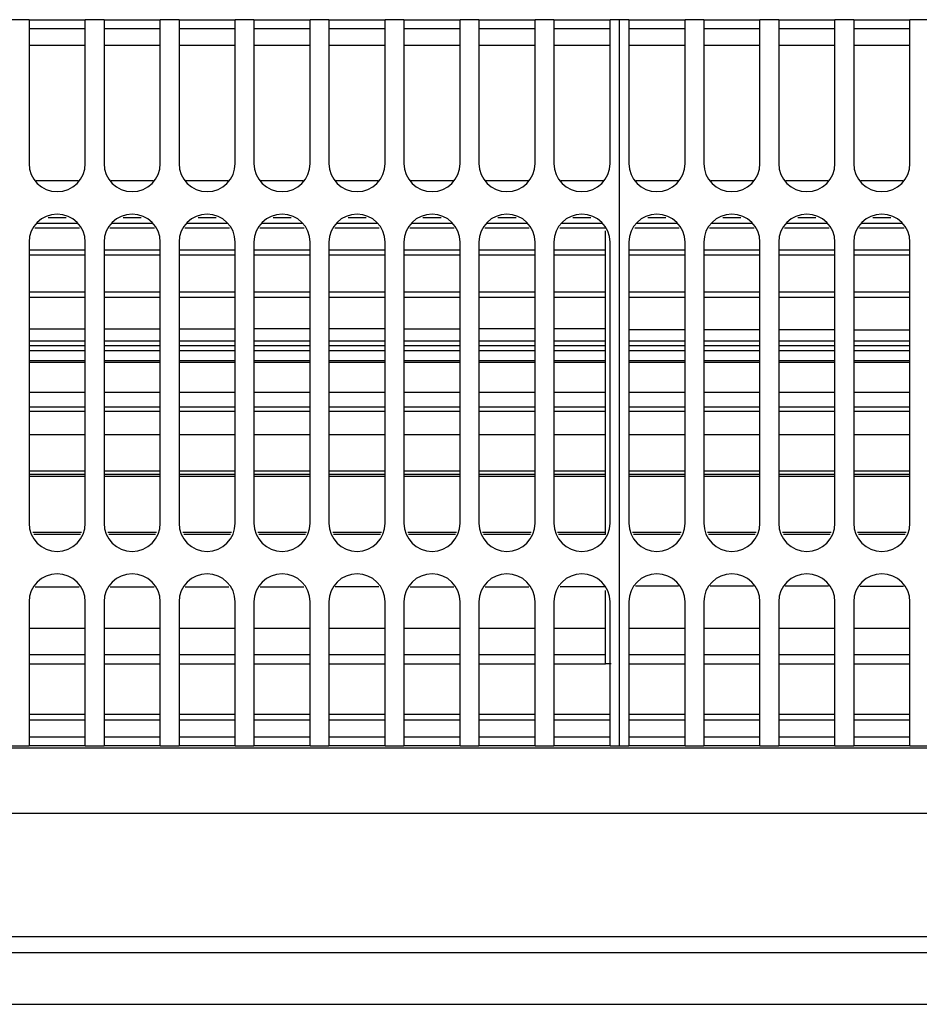
# Model space of a CAD drawing. Units: millimetres. Extents: x -180 to 7975, y -122 to 5841.
# Drawn here: x 1755 to 1835, y 2136 to 2224 of the extents above; entities that cross this region are included whole.
import ezdxf

# ---------------------------------------------------------------- set-up
doc = ezdxf.new("R2010")
doc.units = ezdxf.units.MM
doc.layers.add('1', color=7, linetype='Continuous')

msp = doc.modelspace()

# ---------------------------------------------------------------- linework, layer by layer
at = {"color": 1, "linetype": 'Continuous'}
for p, q in [((1755.992, 2223.55), (1754.325, 2223.55)), ((1755.992, 2223.55), (1755.992, 2221.75)), ((1755.992, 2223.55), (1760.992, 2223.55)), ((1760.992, 2221.75), (1760.992, 2223.55)), ((1762.658, 2223.55), (1760.992, 2223.55)), ((1762.658, 2223.55), (1767.658, 2223.55)), ((1762.658, 2223.55), (1762.658, 2221.75)), ((1767.658, 2221.75), (1767.658, 2223.55)), ((1769.325, 2223.55), (1767.658, 2223.55)), ((1769.325, 2223.55), (1769.325, 2221.75)), ((1769.325, 2223.55), (1774.325, 2223.55)), ((1774.325, 2221.75), (1774.325, 2223.55)), ((1775.992, 2223.55), (1774.325, 2223.55)), ((1775.992, 2223.55), (1780.992, 2223.55)), ((1775.992, 2223.55), (1775.992, 2221.75)), ((1780.992, 2221.75), (1780.992, 2223.55)), ((1782.658, 2223.55), (1780.992, 2223.55)), ((1782.658, 2223.55), (1787.658, 2223.55)), ((1782.658, 2223.55), (1782.658, 2221.75)), ((1787.658, 2221.75), (1787.658, 2223.55)), ((1789.325, 2223.55), (1787.658, 2223.55)), ((1789.325, 2223.55), (1789.325, 2221.75)), ((1789.325, 2223.55), (1794.325, 2223.55)), ((1794.325, 2221.75), (1794.325, 2223.55)), ((1795.992, 2223.55), (1794.325, 2223.55)), ((1795.992, 2223.55), (1800.992, 2223.55)), ((1795.992, 2223.55), (1795.992, 2221.75)), ((1800.992, 2221.75), (1800.992, 2223.55)), ((1802.658, 2223.55), (1800.992, 2223.55)), ((1802.658, 2223.55), (1807.658, 2223.55)), ((1802.658, 2223.55), (1802.658, 2221.75)), ((1807.658, 2221.75), (1807.658, 2223.55)), ((1808.492, 2223.55), (1807.658, 2223.55)), ((1809.325, 2223.55), (1808.492, 2223.55)), ((1808.492, 2221.75), (1808.492, 2223.55)), ((1809.325, 2223.55), (1814.325, 2223.55)), ((1809.325, 2223.55), (1809.325, 2221.75)), ((1814.325, 2221.75), (1814.325, 2223.55)), ((1815.992, 2223.55), (1814.325, 2223.55)), ((1815.992, 2223.55), (1815.992, 2221.75)), ((1815.992, 2223.55), (1820.992, 2223.55)), ((1822.658, 2223.55), (1820.992, 2223.55)), ((1820.992, 2221.75), (1820.992, 2223.55)), ((1822.658, 2223.55), (1827.658, 2223.55)), ((1822.658, 2223.55), (1822.658, 2221.75)), ((1827.658, 2221.75), (1827.658, 2223.55)), ((1829.325, 2223.55), (1827.658, 2223.55)), ((1829.325, 2223.55), (1829.325, 2221.75)), ((1829.325, 2223.55), (1834.325, 2223.55)), ((1834.325, 2221.75), (1834.325, 2223.55)), ((1835.992, 2223.55), (1834.325, 2223.55)), ((1760.992, 2222.75), (1755.992, 2222.75)), ((1767.658, 2222.75), (1762.658, 2222.75)), ((1774.325, 2222.75), (1769.325, 2222.75)), ((1780.992, 2222.75), (1775.992, 2222.75)), ((1787.658, 2222.75), (1782.658, 2222.75)), ((1794.325, 2222.75), (1789.325, 2222.75)), ((1800.992, 2222.75), (1795.992, 2222.75)), ((1807.658, 2222.75), (1802.658, 2222.75)), ((1814.325, 2222.75), (1809.325, 2222.75)), ((1820.992, 2222.75), (1815.992, 2222.75)), ((1827.658, 2222.75), (1822.658, 2222.75)), ((1834.325, 2222.75), (1829.325, 2222.75)), ((1755.992, 2221.75), (1755.992, 2210.75)), ((1760.992, 2210.75), (1760.992, 2221.75)), ((1762.658, 2221.75), (1762.658, 2210.75)), ((1767.658, 2210.75), (1767.658, 2221.75)), ((1769.325, 2221.75), (1769.325, 2210.75)), ((1774.325, 2210.75), (1774.325, 2221.75)), ((1775.992, 2221.75), (1775.992, 2210.75)), ((1780.992, 2210.75), (1780.992, 2221.75)), ((1782.658, 2221.75), (1782.658, 2210.75)), ((1787.658, 2210.75), (1787.658, 2221.75)), ((1789.325, 2221.75), (1789.325, 2210.75)), ((1794.325, 2210.75), (1794.325, 2221.75)), ((1795.992, 2221.75), (1795.992, 2210.75)), ((1800.992, 2210.75), (1800.992, 2221.75)), ((1802.658, 2221.75), (1802.658, 2210.75)), ((1807.658, 2210.75), (1807.658, 2221.75)), ((1808.492, 2160.75), (1808.492, 2221.75)), ((1809.325, 2221.75), (1809.325, 2210.75)), ((1814.325, 2210.75), (1814.325, 2221.75)), ((1815.992, 2221.75), (1815.992, 2210.75)), ((1820.992, 2210.75), (1820.992, 2221.75)), ((1822.658, 2221.75), (1822.658, 2210.75)), ((1827.658, 2210.75), (1827.658, 2221.75)), ((1829.325, 2221.75), (1829.325, 2210.75)), ((1834.325, 2210.75), (1834.325, 2221.75)), ((1760.992, 2221.25), (1755.992, 2221.25)), ((1767.658, 2221.25), (1762.658, 2221.25)), ((1774.325, 2221.25), (1769.325, 2221.25)), ((1780.992, 2221.25), (1775.992, 2221.25)), ((1787.658, 2221.25), (1782.658, 2221.25)), ((1794.325, 2221.25), (1789.325, 2221.25)), ((1800.992, 2221.25), (1795.992, 2221.25)), ((1807.658, 2221.25), (1802.658, 2221.25)), ((1814.325, 2221.25), (1809.325, 2221.25)), ((1820.992, 2221.25), (1815.992, 2221.25)), ((1827.658, 2221.25), (1822.658, 2221.25)), ((1834.325, 2221.25), (1829.325, 2221.25)), ((1756.613, 2209.25), (1760.37, 2209.25)), ((1763.28, 2209.25), (1767.037, 2209.25)), ((1769.946, 2209.25), (1773.704, 2209.25)), ((1776.613, 2209.25), (1780.37, 2209.25)), ((1783.28, 2209.25), (1787.037, 2209.25)), ((1789.946, 2209.25), (1793.704, 2209.25)), ((1796.613, 2209.25), (1800.37, 2209.25)), ((1803.28, 2209.25), (1807.037, 2209.25)), ((1809.946, 2209.25), (1813.704, 2209.25)), ((1816.613, 2209.25), (1820.37, 2209.25)), ((1823.28, 2209.25), (1827.037, 2209.25)), ((1829.946, 2209.25), (1833.704, 2209.25)), ((1759.297, 2205.916), (1757.687, 2205.916)), ((1765.963, 2205.916), (1764.354, 2205.916)), ((1772.63, 2205.916), (1771.02, 2205.916)), ((1779.297, 2205.916), (1777.687, 2205.916)), ((1785.963, 2205.916), (1784.354, 2205.916)), ((1792.63, 2205.916), (1791.02, 2205.916)), ((1799.297, 2205.916), (1797.687, 2205.916)), ((1805.963, 2205.916), (1804.354, 2205.916)), ((1812.63, 2205.916), (1811.02, 2205.916)), ((1819.297, 2205.916), (1817.687, 2205.916)), ((1825.963, 2205.916), (1824.354, 2205.916)), ((1832.63, 2205.916), (1831.02, 2205.916)), ((1760.468, 2205.015), (1756.516, 2205.015)), ((1756.692, 2205.44), (1760.292, 2205.44)), ((1767.134, 2205.015), (1763.182, 2205.015)), ((1763.358, 2205.44), (1766.958, 2205.44)), ((1773.801, 2205.015), (1769.849, 2205.015)), ((1770.025, 2205.44), (1773.625, 2205.44)), ((1780.468, 2205.015), (1776.516, 2205.015)), ((1776.692, 2205.44), (1780.292, 2205.44)), ((1787.134, 2205.015), (1783.182, 2205.015)), ((1783.358, 2205.44), (1786.958, 2205.44)), ((1793.801, 2205.015), (1789.849, 2205.015)), ((1790.025, 2205.44), (1793.625, 2205.44)), ((1800.468, 2205.015), (1796.516, 2205.015)), ((1796.692, 2205.44), (1800.292, 2205.44)), ((1807.242, 2205.015), (1803.182, 2205.015)), ((1803.358, 2205.44), (1806.958, 2205.44)), ((1813.801, 2205.015), (1809.849, 2205.015)), ((1810.025, 2205.44), (1813.625, 2205.44)), ((1820.468, 2205.015), (1816.516, 2205.015)), ((1816.692, 2205.44), (1820.292, 2205.44)), ((1827.134, 2205.015), (1823.182, 2205.015)), ((1823.358, 2205.44), (1826.958, 2205.44)), ((1833.801, 2205.015), (1829.849, 2205.015)), ((1830.025, 2205.44), (1833.625, 2205.44)), ((1807.242, 2203.075), (1807.242, 2204.756)), ((1755.992, 2203.75), (1755.992, 2178.75)), ((1760.992, 2178.75), (1760.992, 2203.75)), ((1762.658, 2203.75), (1762.658, 2178.75)), ((1767.658, 2178.75), (1767.658, 2203.75)), ((1769.325, 2203.75), (1769.325, 2178.75)), ((1774.325, 2178.75), (1774.325, 2203.75)), ((1775.992, 2203.75), (1775.992, 2178.75)), ((1780.992, 2178.75), (1780.992, 2203.75)), ((1782.658, 2203.75), (1782.658, 2178.75)), ((1787.658, 2178.75), (1787.658, 2203.75)), ((1789.325, 2203.75), (1789.325, 2178.75)), ((1794.325, 2178.75), (1794.325, 2203.75)), ((1795.992, 2203.75), (1795.992, 2178.75)), ((1800.992, 2178.75), (1800.992, 2203.75)), ((1802.658, 2203.75), (1802.658, 2178.75)), ((1807.658, 2178.75), (1807.658, 2203.75)), ((1809.325, 2203.75), (1809.325, 2178.75)), ((1814.325, 2178.75), (1814.325, 2203.75)), ((1815.992, 2203.75), (1815.992, 2178.75)), ((1820.992, 2178.75), (1820.992, 2203.75)), ((1822.658, 2203.75), (1822.658, 2178.75)), ((1827.658, 2178.75), (1827.658, 2203.75)), ((1829.325, 2203.75), (1829.325, 2178.75)), ((1834.325, 2178.75), (1834.325, 2203.75)), ((1755.992, 2203.075), (1760.992, 2203.075)), ((1760.992, 2202.593), (1755.992, 2202.593)), ((1762.658, 2203.075), (1767.658, 2203.075)), ((1767.658, 2202.593), (1762.658, 2202.593)), ((1769.325, 2203.075), (1774.325, 2203.075)), ((1774.325, 2202.593), (1769.325, 2202.593)), ((1775.992, 2203.075), (1780.992, 2203.075)), ((1780.992, 2202.593), (1775.992, 2202.593)), ((1782.658, 2203.075), (1787.658, 2203.075)), ((1787.658, 2202.593), (1782.658, 2202.593)), ((1789.325, 2203.075), (1794.325, 2203.075)), ((1794.325, 2202.593), (1789.325, 2202.593)), ((1795.992, 2203.075), (1800.992, 2203.075)), ((1800.992, 2202.593), (1795.992, 2202.593)), ((1802.658, 2203.075), (1807.242, 2203.075)), ((1807.242, 2202.593), (1802.658, 2202.593)), ((1807.242, 2199.347), (1807.242, 2203.075)), ((1809.325, 2203.075), (1814.325, 2203.075)), ((1814.325, 2202.593), (1809.325, 2202.593)), ((1815.992, 2203.075), (1820.992, 2203.075)), ((1820.992, 2202.593), (1815.992, 2202.593)), ((1822.658, 2203.075), (1827.658, 2203.075)), ((1827.658, 2202.593), (1822.658, 2202.593)), ((1829.325, 2203.075), (1834.325, 2203.075)), ((1834.325, 2202.593), (1829.325, 2202.593)), ((1755.992, 2199.348), (1760.992, 2199.348)), ((1760.992, 2198.847), (1755.992, 2198.847)), ((1762.658, 2199.348), (1767.658, 2199.348)), ((1767.658, 2198.847), (1762.658, 2198.847)), ((1769.325, 2199.348), (1774.325, 2199.348)), ((1774.325, 2198.847), (1769.325, 2198.847)), ((1775.992, 2199.348), (1780.992, 2199.348)), ((1780.992, 2198.847), (1775.992, 2198.847)), ((1782.658, 2199.348), (1787.658, 2199.348)), ((1787.658, 2198.847), (1782.658, 2198.847)), ((1789.325, 2199.348), (1794.325, 2199.347)), ((1794.325, 2198.847), (1789.325, 2198.847)), ((1795.992, 2199.347), (1800.992, 2199.347)), ((1800.992, 2198.847), (1795.992, 2198.847)), ((1802.658, 2199.347), (1807.242, 2199.347)), ((1807.242, 2198.847), (1802.658, 2198.847)), ((1807.242, 2194.558), (1807.242, 2199.347)), ((1809.325, 2199.35), (1814.325, 2199.349)), ((1814.325, 2198.847), (1809.325, 2198.847)), ((1815.992, 2199.349), (1820.992, 2199.349)), ((1820.992, 2198.847), (1815.992, 2198.847)), ((1822.658, 2199.349), (1827.658, 2199.349)), ((1827.658, 2198.847), (1822.658, 2198.847)), ((1829.325, 2199.349), (1834.325, 2199.349)), ((1834.325, 2198.847), (1829.325, 2198.847)), ((1755.992, 2196.056), (1760.992, 2196.056)), ((1762.658, 2196.056), (1767.658, 2196.056)), ((1769.325, 2196.056), (1774.325, 2196.056)), ((1780.992, 2196.056), (1775.992, 2196.056)), ((1787.658, 2196.056), (1782.658, 2196.056)), ((1789.325, 2196.056), (1794.325, 2196.056)), ((1800.992, 2196.056), (1795.992, 2196.056)), ((1807.242, 2196.056), (1802.658, 2196.056)), ((1814.325, 2195.97), (1809.325, 2195.97)), ((1820.992, 2195.97), (1815.992, 2195.97)), ((1827.658, 2195.97), (1822.658, 2195.97)), ((1829.325, 2195.97), (1834.325, 2195.97)), ((1755.992, 2194.977), (1760.992, 2194.977)), ((1755.992, 2194.558), (1760.992, 2194.558)), ((1762.658, 2194.977), (1767.658, 2194.977)), ((1762.658, 2194.558), (1767.658, 2194.558)), ((1769.325, 2194.977), (1774.325, 2194.977)), ((1769.325, 2194.558), (1774.325, 2194.558)), ((1775.992, 2194.977), (1780.992, 2194.977)), ((1775.992, 2194.558), (1780.992, 2194.558)), ((1782.658, 2194.977), (1787.658, 2194.977)), ((1782.658, 2194.558), (1787.658, 2194.558)), ((1789.325, 2194.977), (1794.325, 2194.977)), ((1789.325, 2194.558), (1794.325, 2194.558)), ((1795.992, 2194.977), (1800.992, 2194.977)), ((1795.992, 2194.558), (1800.992, 2194.558)), ((1802.658, 2194.977), (1807.242, 2194.977)), ((1802.658, 2194.558), (1807.242, 2194.558)), ((1807.242, 2189.096), (1807.242, 2194.558)), ((1809.325, 2194.977), (1814.325, 2194.977)), ((1809.325, 2194.558), (1814.325, 2194.558)), ((1815.992, 2194.977), (1820.992, 2194.977)), ((1815.992, 2194.558), (1820.992, 2194.558)), ((1822.658, 2194.977), (1827.658, 2194.977)), ((1822.658, 2194.558), (1827.658, 2194.558)), ((1829.325, 2194.977), (1834.325, 2194.977)), ((1829.325, 2194.558), (1834.325, 2194.558)), ((1760.992, 2194.081), (1755.992, 2194.081)), ((1767.658, 2194.081), (1762.658, 2194.081)), ((1774.325, 2194.081), (1769.325, 2194.081)), ((1780.992, 2194.081), (1775.992, 2194.081)), ((1787.658, 2194.081), (1782.658, 2194.081)), ((1794.325, 2194.081), (1789.325, 2194.081)), ((1800.992, 2194.081), (1795.992, 2194.081)), ((1807.242, 2194.081), (1802.658, 2194.081)), ((1814.325, 2194.081), (1809.325, 2194.081)), ((1820.992, 2194.081), (1815.992, 2194.081)), ((1827.658, 2194.081), (1822.658, 2194.081)), ((1834.325, 2194.081), (1829.325, 2194.081)), ((1755.992, 2193.225), (1760.992, 2193.225)), ((1760.992, 2193.063), (1755.992, 2193.063)), ((1762.658, 2193.225), (1767.658, 2193.225)), ((1767.658, 2193.063), (1762.658, 2193.063)), ((1769.325, 2193.225), (1774.325, 2193.225)), ((1774.325, 2193.063), (1769.325, 2193.063)), ((1775.992, 2193.225), (1780.992, 2193.225)), ((1780.992, 2193.063), (1775.992, 2193.063)), ((1782.658, 2193.225), (1787.658, 2193.225)), ((1787.658, 2193.063), (1782.658, 2193.063)), ((1789.325, 2193.225), (1794.325, 2193.225)), ((1794.325, 2193.063), (1789.325, 2193.063)), ((1795.992, 2193.225), (1800.992, 2193.225)), ((1800.992, 2193.063), (1795.992, 2193.063)), ((1802.658, 2193.225), (1807.242, 2193.225)), ((1807.242, 2193.063), (1802.658, 2193.063)), ((1809.325, 2193.225), (1814.325, 2193.225)), ((1814.325, 2193.063), (1809.325, 2193.063)), ((1815.992, 2193.225), (1820.992, 2193.225)), ((1820.992, 2193.063), (1815.992, 2193.063)), ((1822.658, 2193.225), (1827.658, 2193.225)), ((1827.658, 2193.063), (1822.658, 2193.063)), ((1829.325, 2193.225), (1834.325, 2193.225)), ((1834.325, 2193.063), (1829.325, 2193.063)), ((1755.992, 2190.4), (1760.992, 2190.4)), ((1762.658, 2190.4), (1767.658, 2190.4)), ((1769.325, 2190.4), (1774.325, 2190.4)), ((1775.992, 2190.4), (1780.992, 2190.4)), ((1782.658, 2190.4), (1787.658, 2190.4)), ((1789.325, 2190.4), (1794.325, 2190.4)), ((1795.992, 2190.4), (1800.992, 2190.4)), ((1802.658, 2190.4), (1807.242, 2190.4)), ((1809.325, 2190.4), (1814.325, 2190.4)), ((1815.992, 2190.4), (1820.992, 2190.4)), ((1822.658, 2190.4), (1827.658, 2190.4)), ((1829.325, 2190.4), (1834.325, 2190.4)), ((1755.992, 2189.096), (1760.992, 2189.096)), ((1760.992, 2188.68), (1755.992, 2188.68)), ((1762.658, 2189.096), (1767.658, 2189.096)), ((1767.658, 2188.68), (1762.658, 2188.68)), ((1769.325, 2189.096), (1774.325, 2189.096)), ((1774.325, 2188.68), (1769.325, 2188.68)), ((1775.992, 2189.096), (1780.992, 2189.096)), ((1780.992, 2188.68), (1775.992, 2188.68)), ((1782.658, 2189.096), (1787.658, 2189.096)), ((1787.658, 2188.68), (1782.658, 2188.68)), ((1789.325, 2189.096), (1794.325, 2189.096)), ((1794.325, 2188.68), (1789.325, 2188.68)), ((1795.992, 2189.096), (1800.992, 2189.096)), ((1800.992, 2188.68), (1795.992, 2188.68)), ((1802.658, 2189.096), (1807.242, 2189.096)), ((1807.242, 2188.68), (1802.658, 2188.68)), ((1807.242, 2183.404), (1807.242, 2189.096)), ((1809.325, 2189.096), (1814.325, 2189.096)), ((1814.325, 2188.68), (1809.325, 2188.68)), ((1815.992, 2189.096), (1820.992, 2189.096)), ((1820.992, 2188.68), (1815.992, 2188.68)), ((1822.658, 2189.096), (1827.658, 2189.096)), ((1827.658, 2188.68), (1822.658, 2188.68)), ((1829.325, 2189.096), (1834.325, 2189.096)), ((1834.325, 2188.68), (1829.325, 2188.68)), ((1760.992, 2186.627), (1755.992, 2186.627)), ((1767.658, 2186.627), (1762.658, 2186.627)), ((1774.325, 2186.627), (1769.325, 2186.627)), ((1780.992, 2186.627), (1775.992, 2186.627)), ((1787.658, 2186.627), (1782.658, 2186.627)), ((1794.325, 2186.627), (1789.325, 2186.627)), ((1800.992, 2186.627), (1795.992, 2186.627)), ((1807.242, 2186.627), (1802.658, 2186.627)), ((1814.325, 2186.627), (1809.325, 2186.627)), ((1820.992, 2186.627), (1815.992, 2186.627)), ((1827.658, 2186.627), (1822.658, 2186.627)), ((1834.325, 2186.627), (1829.325, 2186.627)), ((1755.992, 2183.404), (1760.992, 2183.404)), ((1760.992, 2183.082), (1755.992, 2183.082)), ((1762.658, 2183.404), (1767.658, 2183.404)), ((1767.658, 2183.082), (1762.658, 2183.082)), ((1769.325, 2183.404), (1774.325, 2183.404)), ((1774.325, 2183.082), (1769.325, 2183.082)), ((1775.992, 2183.404), (1780.992, 2183.404)), ((1780.992, 2183.082), (1775.992, 2183.082)), ((1782.658, 2183.404), (1787.658, 2183.404)), ((1787.658, 2183.082), (1782.658, 2183.082)), ((1789.325, 2183.404), (1794.325, 2183.404)), ((1794.325, 2183.082), (1789.325, 2183.082)), ((1795.992, 2183.404), (1800.992, 2183.404)), ((1800.992, 2183.082), (1795.992, 2183.082)), ((1802.658, 2183.404), (1807.242, 2183.404)), ((1807.242, 2183.082), (1802.658, 2183.082)), ((1807.242, 2177.942), (1807.242, 2183.404)), ((1809.325, 2183.404), (1814.325, 2183.404)), ((1814.325, 2183.082), (1809.325, 2183.082)), ((1815.992, 2183.404), (1820.992, 2183.404)), ((1820.992, 2183.082), (1815.992, 2183.082)), ((1822.658, 2183.404), (1827.658, 2183.404)), ((1827.658, 2183.082), (1822.658, 2183.082)), ((1829.325, 2183.404), (1834.325, 2183.404)), ((1834.325, 2183.082), (1829.325, 2183.082)), ((1760.992, 2182.896), (1755.992, 2182.896)), ((1767.658, 2182.896), (1762.658, 2182.896)), ((1774.325, 2182.896), (1769.325, 2182.896)), ((1780.992, 2182.896), (1775.992, 2182.896)), ((1787.658, 2182.896), (1782.658, 2182.896)), ((1794.325, 2182.896), (1789.325, 2182.896)), ((1800.992, 2182.896), (1795.992, 2182.896)), ((1807.242, 2182.896), (1802.658, 2182.896)), ((1814.325, 2182.896), (1809.325, 2182.896)), ((1820.992, 2182.896), (1815.992, 2182.896)), ((1827.658, 2182.896), (1822.658, 2182.896)), ((1834.325, 2182.896), (1829.325, 2182.896)), ((1756.327, 2177.942), (1760.657, 2177.942)), ((1760.574, 2177.741), (1756.41, 2177.741)), ((1762.993, 2177.942), (1767.324, 2177.942)), ((1767.241, 2177.741), (1763.076, 2177.741)), ((1769.66, 2177.942), (1773.99, 2177.942)), ((1773.907, 2177.741), (1769.743, 2177.741)), ((1776.327, 2177.942), (1780.657, 2177.942)), ((1780.574, 2177.741), (1776.41, 2177.741)), ((1782.993, 2177.942), (1787.324, 2177.942)), ((1787.241, 2177.741), (1783.076, 2177.741)), ((1789.66, 2177.942), (1793.99, 2177.942)), ((1793.907, 2177.741), (1789.743, 2177.741)), ((1796.327, 2177.942), (1800.657, 2177.942)), ((1800.574, 2177.741), (1796.41, 2177.741)), ((1802.993, 2177.942), (1807.242, 2177.942)), ((1807.242, 2177.741), (1803.076, 2177.741)), ((1807.242, 2177.741), (1807.242, 2177.942)), ((1809.66, 2177.942), (1813.99, 2177.942)), ((1813.907, 2177.741), (1809.743, 2177.741)), ((1816.327, 2177.942), (1820.657, 2177.942)), ((1820.574, 2177.741), (1816.41, 2177.741)), ((1822.993, 2177.942), (1827.324, 2177.942)), ((1827.241, 2177.741), (1823.076, 2177.741)), ((1829.66, 2177.942), (1833.99, 2177.942)), ((1833.907, 2177.741), (1829.743, 2177.741)), ((1756.547, 2173.089), (1760.437, 2173.089)), ((1763.213, 2173.089), (1767.104, 2173.089)), ((1769.88, 2173.089), (1773.77, 2173.089)), ((1776.547, 2173.089), (1780.437, 2173.089)), ((1787.104, 2173.089), (1783.213, 2173.089)), ((1789.88, 2173.089), (1793.77, 2173.089)), ((1796.547, 2173.089), (1800.437, 2173.089)), ((1803.213, 2173.089), (1807.077, 2173.153)), ((1807.242, 2173.089), (1803.213, 2173.089)), ((1807.242, 2172.108), (1807.242, 2172.756)), ((1813.744, 2173.153), (1809.906, 2173.153)), ((1820.411, 2173.153), (1816.573, 2173.153)), ((1827.077, 2173.153), (1823.239, 2173.153)), ((1829.906, 2173.153), (1833.744, 2173.153)), ((1755.992, 2171.75), (1755.992, 2160.75)), ((1760.992, 2160.75), (1760.992, 2171.75)), ((1762.658, 2171.75), (1762.658, 2160.75)), ((1767.658, 2160.75), (1767.658, 2171.75)), ((1769.325, 2171.75), (1769.325, 2160.75)), ((1774.325, 2160.75), (1774.325, 2171.75)), ((1775.992, 2171.75), (1775.992, 2160.75)), ((1780.992, 2160.75), (1780.992, 2171.75)), ((1782.658, 2171.75), (1782.658, 2160.75)), ((1787.658, 2160.75), (1787.658, 2171.75)), ((1789.325, 2171.75), (1789.325, 2160.75)), ((1794.325, 2160.75), (1794.325, 2171.75)), ((1795.992, 2171.75), (1795.992, 2160.75)), ((1800.992, 2160.75), (1800.992, 2171.75)), ((1802.658, 2171.75), (1802.658, 2160.75)), ((1807.242, 2169.425), (1807.242, 2172.108)), ((1807.658, 2160.75), (1807.658, 2171.75)), ((1809.325, 2171.75), (1809.325, 2160.75)), ((1814.325, 2160.75), (1814.325, 2171.75)), ((1815.992, 2171.75), (1815.992, 2160.75)), ((1820.992, 2160.75), (1820.992, 2171.75)), ((1822.658, 2171.75), (1822.658, 2160.75)), ((1827.658, 2160.75), (1827.658, 2171.75)), ((1829.325, 2171.75), (1829.325, 2160.75)), ((1834.325, 2160.75), (1834.325, 2171.75)), ((1755.992, 2169.425), (1760.992, 2169.425)), ((1762.658, 2169.425), (1767.658, 2169.425)), ((1769.325, 2169.425), (1774.325, 2169.425)), ((1775.992, 2169.425), (1780.992, 2169.425)), ((1782.658, 2169.425), (1787.658, 2169.425)), ((1789.325, 2169.425), (1794.325, 2169.425)), ((1795.992, 2169.425), (1800.992, 2169.425)), ((1802.658, 2169.425), (1807.242, 2169.425)), ((1807.242, 2167.06), (1807.242, 2169.425)), ((1809.325, 2169.425), (1814.325, 2169.425)), ((1815.992, 2169.425), (1820.992, 2169.425)), ((1822.658, 2169.425), (1827.658, 2169.425)), ((1829.325, 2169.425), (1834.325, 2169.425)), ((1755.992, 2167.06), (1760.992, 2167.06)), ((1762.658, 2167.06), (1767.658, 2167.06)), ((1769.325, 2167.06), (1774.325, 2167.06)), ((1775.992, 2167.06), (1780.992, 2167.06)), ((1782.658, 2167.06), (1787.658, 2167.06)), ((1789.325, 2167.06), (1794.325, 2167.06)), ((1795.992, 2167.06), (1800.992, 2167.06)), ((1802.658, 2167.06), (1807.242, 2167.06)), ((1807.242, 2166.25), (1807.242, 2167.06)), ((1809.325, 2167.06), (1814.325, 2167.06)), ((1815.992, 2167.06), (1820.992, 2167.06)), ((1822.658, 2167.06), (1827.658, 2167.06)), ((1829.325, 2167.06), (1834.325, 2167.06)), ((1755.992, 2166.25), (1760.992, 2166.25)), ((1762.658, 2166.25), (1767.658, 2166.25)), ((1769.325, 2166.25), (1774.325, 2166.25)), ((1775.992, 2166.25), (1780.992, 2166.25)), ((1782.658, 2166.25), (1787.658, 2166.25)), ((1789.325, 2166.25), (1794.325, 2166.25)), ((1795.992, 2166.25), (1800.992, 2166.25)), ((1802.658, 2166.25), (1807.242, 2166.25)), ((1807.742, 2166.25), (1807.242, 2166.25)), ((1809.325, 2166.25), (1814.325, 2166.25)), ((1815.992, 2166.25), (1820.992, 2166.25)), ((1822.658, 2166.25), (1827.658, 2166.25)), ((1829.325, 2166.25), (1834.325, 2166.25)), ((1755.992, 2161.75), (1760.992, 2161.75)), ((1755.992, 2161.25), (1760.992, 2161.25)), ((1762.658, 2161.75), (1767.658, 2161.75)), ((1762.658, 2161.25), (1767.658, 2161.25)), ((1769.325, 2161.75), (1774.325, 2161.75)), ((1769.325, 2161.25), (1774.325, 2161.25)), ((1775.992, 2161.75), (1780.992, 2161.75)), ((1775.992, 2161.25), (1780.992, 2161.25)), ((1782.658, 2161.75), (1787.658, 2161.75)), ((1782.658, 2161.25), (1787.658, 2161.25)), ((1789.325, 2161.75), (1794.325, 2161.75)), ((1789.325, 2161.25), (1794.325, 2161.25)), ((1795.992, 2161.75), (1800.992, 2161.75)), ((1795.992, 2161.25), (1800.992, 2161.25)), ((1802.658, 2161.75), (1807.658, 2161.75)), ((1802.658, 2161.25), (1807.658, 2161.25)), ((1809.325, 2161.75), (1814.325, 2161.75)), ((1809.325, 2161.25), (1814.325, 2161.25)), ((1815.992, 2161.75), (1820.992, 2161.75)), ((1815.992, 2161.25), (1820.992, 2161.25)), ((1822.658, 2161.75), (1827.658, 2161.75)), ((1822.658, 2161.25), (1827.658, 2161.25)), ((1829.325, 2161.75), (1834.325, 2161.75)), ((1829.325, 2161.25), (1834.325, 2161.25)), ((1755.992, 2160.75), (1755.992, 2158.95)), ((1760.992, 2158.95), (1760.992, 2160.75)), ((1762.658, 2160.75), (1762.658, 2158.95)), ((1767.658, 2158.95), (1767.658, 2160.75)), ((1769.325, 2160.75), (1769.325, 2158.95)), ((1774.325, 2158.95), (1774.325, 2160.75)), ((1775.992, 2160.75), (1775.992, 2158.95)), ((1780.992, 2158.95), (1780.992, 2160.75)), ((1782.658, 2160.75), (1782.658, 2158.95)), ((1787.658, 2158.95), (1787.658, 2160.75)), ((1789.325, 2160.75), (1789.325, 2158.95)), ((1794.325, 2158.95), (1794.325, 2160.75)), ((1795.992, 2160.75), (1795.992, 2158.95)), ((1800.992, 2158.95), (1800.992, 2160.75)), ((1802.658, 2160.75), (1802.658, 2158.95)), ((1807.658, 2158.95), (1807.658, 2160.75)), ((1808.492, 2158.95), (1808.492, 2160.75)), ((1809.325, 2160.75), (1809.325, 2158.95)), ((1814.325, 2158.95), (1814.325, 2160.75)), ((1815.992, 2160.75), (1815.992, 2158.95)), ((1820.992, 2158.95), (1820.992, 2160.75)), ((1822.658, 2160.75), (1822.658, 2158.95)), ((1827.658, 2158.95), (1827.658, 2160.75)), ((1829.325, 2160.75), (1829.325, 2158.95)), ((1834.325, 2158.95), (1834.325, 2160.75)), ((1755.992, 2159.75), (1760.992, 2159.75)), ((1762.658, 2159.75), (1767.658, 2159.75)), ((1769.325, 2159.75), (1774.325, 2159.75)), ((1775.992, 2159.75), (1780.992, 2159.75)), ((1782.658, 2159.75), (1787.658, 2159.75)), ((1789.325, 2159.75), (1794.325, 2159.75)), ((1795.992, 2159.75), (1800.992, 2159.75)), ((1802.658, 2159.75), (1807.658, 2159.75)), ((1809.325, 2159.75), (1814.325, 2159.75)), ((1815.992, 2159.75), (1820.992, 2159.75)), ((1822.658, 2159.75), (1827.658, 2159.75)), ((1829.325, 2159.75), (1834.325, 2159.75)), ((1915.992, 2158.75), (1690.492, 2158.75)), ((1754.325, 2158.95), (1755.992, 2158.95)), ((1760.992, 2158.95), (1755.992, 2158.95)), ((1760.992, 2158.95), (1762.658, 2158.95)), ((1767.658, 2158.95), (1762.658, 2158.95)), ((1767.658, 2158.95), (1769.325, 2158.95)), ((1774.325, 2158.95), (1769.325, 2158.95)), ((1774.325, 2158.95), (1775.992, 2158.95)), ((1780.992, 2158.95), (1775.992, 2158.95)), ((1780.992, 2158.95), (1782.658, 2158.95)), ((1787.658, 2158.95), (1782.658, 2158.95)), ((1787.658, 2158.95), (1789.325, 2158.95)), ((1794.325, 2158.95), (1789.325, 2158.95)), ((1794.325, 2158.95), (1795.992, 2158.95)), ((1800.992, 2158.95), (1795.992, 2158.95)), ((1800.992, 2158.95), (1802.658, 2158.95)), ((1807.658, 2158.95), (1802.658, 2158.95)), ((1807.658, 2158.95), (1808.492, 2158.95)), ((1808.492, 2158.95), (1809.325, 2158.95)), ((1814.325, 2158.95), (1809.325, 2158.95)), ((1814.325, 2158.95), (1815.992, 2158.95)), ((1820.992, 2158.95), (1815.992, 2158.95)), ((1820.992, 2158.95), (1822.658, 2158.95)), ((1827.658, 2158.95), (1822.658, 2158.95)), ((1827.658, 2158.95), (1829.325, 2158.95)), ((1834.325, 2158.95), (1829.325, 2158.95)), ((1834.325, 2158.95), (1835.992, 2158.95)), ((624.092, 2152.95), (2414.892, 2152.95)), ((619.492, 2140.55), (2419.492, 2140.55)), ((619.492, 2135.95), (2419.492, 2135.95))]:
    msp.add_line(p, q, dxfattribs=at)
for centre, start, end in [((1758.492, 2210.75), 180, 0), ((1765.158, 2210.75), 180, 0), ((1771.825, 2210.75), 180, 0), ((1778.492, 2210.75), 180, 0), ((1785.158, 2210.75), 180, 0), ((1791.825, 2210.75), 180, 0), ((1798.492, 2210.75), 180, 0), ((1805.158, 2210.75), 180, 0), ((1811.825, 2210.75), 180, 0), ((1818.492, 2210.75), 180, 0), ((1825.158, 2210.75), 180, 0), ((1831.825, 2210.75), 180, 0), ((1758.492, 2203.75), 0, 180), ((1765.158, 2203.75), 0, 180), ((1771.825, 2203.75), 0, 180), ((1778.492, 2203.75), 0, 180), ((1785.158, 2203.75), 0, 180), ((1791.825, 2203.75), 0, 180), ((1798.492, 2203.75), 0, 180), ((1805.158, 2203.75), 0, 180), ((1811.825, 2203.75), 0, 180), ((1818.492, 2203.75), 0, 180), ((1825.158, 2203.75), 0, 180), ((1831.825, 2203.75), 0, 180), ((1758.492, 2178.75), 180, 0), ((1765.158, 2178.75), 180, 0), ((1771.825, 2178.75), 180, 0), ((1778.492, 2178.75), 180, 0), ((1785.158, 2178.75), 180, 0), ((1791.825, 2178.75), 180, 0), ((1798.492, 2178.75), 180, 0), ((1805.158, 2178.75), 180, 0), ((1811.825, 2178.75), 180, 0), ((1818.492, 2178.75), 180, 0), ((1825.158, 2178.75), 180, 0), ((1831.825, 2178.75), 180, 0), ((1758.492, 2171.75), 0, 180), ((1765.158, 2171.75), 0, 180), ((1771.825, 2171.75), 0, 180), ((1778.492, 2171.75), 0, 180), ((1785.158, 2171.75), 0, 180), ((1791.825, 2171.75), 0, 180), ((1798.492, 2171.75), 0, 180), ((1805.158, 2171.75), 0, 180), ((1811.825, 2171.75), 0, 180), ((1818.492, 2171.75), 0, 180), ((1825.158, 2171.75), 0, 180), ((1831.825, 2171.75), 0, 180)]:
    msp.add_arc(centre, 2.5, start, end, dxfattribs=at)
at = {"layer": '1', "color": 6, "linetype": 'Continuous'}
msp.add_line((2414.492, 2141.95), (624.492, 2141.95), dxfattribs=at)

doc.saveas('drawing.dxf')
